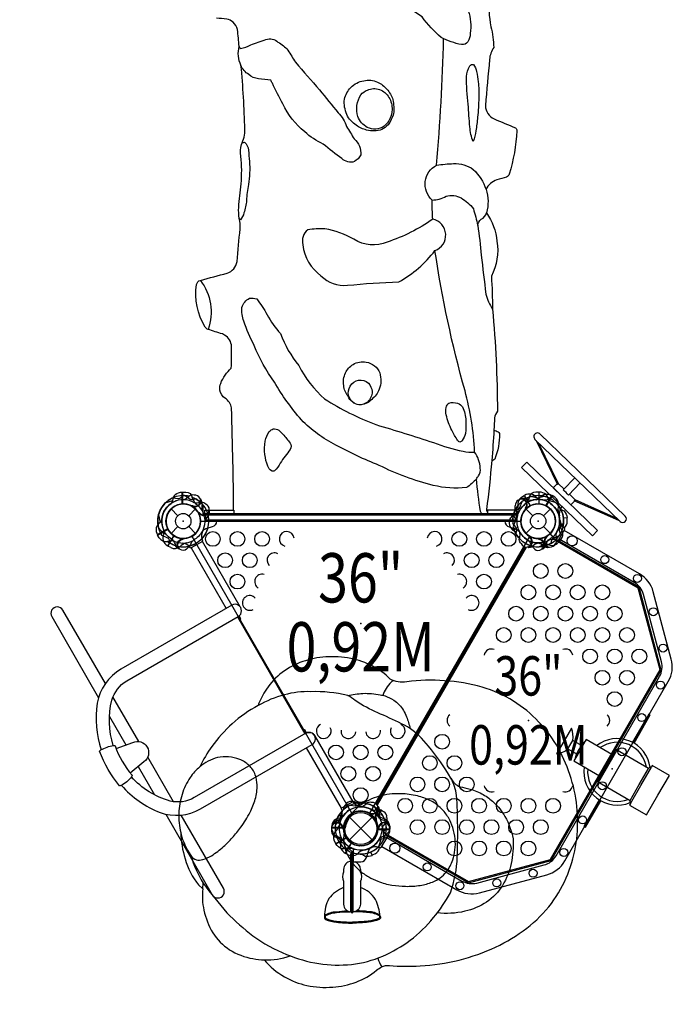
# Model space of a CAD drawing. Extents: x -253 to 243, y -193 to 207.
# Drawn here: x 63 to 129, y -121 to -21 of the extents above; entities that cross this region are included whole.
import ezdxf
from ezdxf.enums import TextEntityAlignment as Align

# ---------------------------------------------------------------- set-up
doc = ezdxf.new("R2010")
doc.units = 0
doc.header["$LTSCALE"] = 10
doc.header["$MEASUREMENT"] = 0
doc.layers.get('Defpoints').update_dxf_attribs({"linetype": 'CONTINUOUS'})
for name, color, linetype in [('L1', 254, 'CONTINUOUS'), ('PW_CHECK', 220, 'CONTINUOUS'), ('PW_DIMS_ASTM', 32, 'CONTINUOUS'), ('PW_STRUCTURE', 121, 'CONTINUOUS')]:
    doc.layers.add(name, color=color, linetype=linetype)
doc.styles.add('PW-DIMS', font='arial.ttf', dxfattribs={"width": 0.8, "height": 8})
doc.styles.get("Standard").update_dxf_attribs({"font": 'tahoma.ttf', "width": 0.9})
doc.dimstyles.new('PW_Imperial', dxfattribs={"dimtxt": 5, "dimasz": 5, "dimexe": 2, "dimexo": 4, "dimgap": 1, "dimtad": 0, "dimtih": 1, "dimtoh": 1, "dimdec": 0, "dimrnd": 1, "dimzin": 0, "dimdsep": 46, "dimlunit": 3, "dimtxsty": 'Standard', "dimcen": 0.09, "dimse1": 1, "dimse2": 1, "dimadec": 0, "dimazin": 0, "dimtfac": 1, "dimtdec": 0, "dimtofl": 0, "dimtmove": 0, "dimatfit": 3, "dimfxl": 1, "dimtolj": 1, "dimtzin": 0, "dimarcsym": 0})

# ---------------------------------------------------------------- blocks, each defined once
blk = doc.blocks.new('*D5')
at = {"layer": 'Defpoints', "color": 0, "transparency": 16777216}
for p in [(87.535, 167.305), (-241.795, -192.695), (75.803, -192.695)]:
    blk.add_point(p, dxfattribs=at)
at = {"layer": 'PW_DIMS_ASTM', "color": 0, "lineweight": -2, "transparency": 16777216}
for p, q in [((-241.795, 162.305), (-241.795, -4.82)), ((-241.795, -187.695), (-241.795, -20.57))]:
    blk.add_line(p, q, dxfattribs=at)
at = {"layer": 'PW_DIMS_ASTM', "color": 0, "transparency": 16777216}
for points in [[(-242.628, 162.305), (-240.962, 162.305), (-241.795, 167.305)], [(-242.628, -187.695), (-240.962, -187.695), (-241.795, -192.695)]]:
    blk.add_solid(points, dxfattribs=at)
at = {"layer": 'PW_DIMS_ASTM', "color": 0, "transparency": 16777216, "char_height": 5, "attachment_point": 5}
for s, insert in [("\\A1;30'", (-241.795, -9.091)), ('\\A1;[9.14M]', (-241.795, -16.966))]:
    blk.add_mtext(s, dxfattribs=dict(at, insert=insert))

msp = doc.modelspace()

# ---------------------------------------------------------------- linework, layer by layer
at = {"layer": 'PW_CHECK'}
for p in [(79.75, -72), (79.75, -72), (79.75, -72, 36), (97.75, -72, 36), (115.75, -72), (115.75, -72), (115.75, -72, 36), (115.75, -72, 36), (97.75, -82.392, 36), (88.75, -87.588, 36), (106.75, -87.588, 36), (114.762, -92.211, 36), (123.254, -97.117, 36), (123.254, -97.117, 36), (97.75, -103.177), (97.75, -103.177, 112), (97.75, -103.177), (97.75, -103.177, 36), (97.75, -103.177, 36), (97.75, -103.177)]:
    msp.add_point(p, dxfattribs=at)
at = {"layer": 'PW_CHECK', "extrusion": (1.22461e-16, -4.44089e-16, -1)}
msp.add_point((79.75, -72, 36), dxfattribs=at)
at = {"layer": 'PW_CHECK', "extrusion": (-1.22461e-16, -4.44089e-16, -1)}
msp.add_point((115.75, -72, 36), dxfattribs=at)
at = {"layer": 'PW_STRUCTURE'}
for p, q in [((115.544, -63.811), (117.701, -68.264)), ((115.741, -64.001), (117.789, -68.171)), ((117.701, -68.264), (117.79, -68.171)), ((114.061, -69.574, 36), (114.34, -69.399, 36)), ((114.34, -69.399, 36), (114.94, -70.437, 36)), ((114.51, -69.715), (114.675, -69.788)), ((117.16, -69.399, 36), (116.56, -70.437, 36)), ((117.439, -69.574, 36), (117.16, -69.399, 36)), ((119.416, -69.92), (119.505, -69.828)), ((123.939, -71.918), (119.416, -69.92)), ((123.742, -71.728), (119.504, -69.826)), ((78.513, -70.763), (79.198, -71.448)), ((80.302, -71.448), (80.987, -70.763)), ((80.744, -70.547, 36), (80.689, -70.476, 36)), ((81.667, -70.244, 36), (81.636, -70.421, 36)), ((114.581, -70.684), (114.499, -70.72)), ((114.513, -70.763), (115.198, -71.448)), ((116.302, -71.448), (116.987, -70.763)), ((81.337, -71.239), (81.325, -71.15)), ((82.289, -71.438), (82.173, -71.576)), ((118.69, -71.663, 36), (118.334, -71.694, 36)), ((118.706, -71.992, 36), (118.69, -71.663, 36)), ((77.149, -73.41), (78.187, -72.81)), ((78.513, -73.237), (79.198, -72.552)), ((80.302, -72.552), (80.987, -73.237)), ((114.513, -73.237), (115.198, -72.552)), ((116.302, -72.552), (116.987, -73.237)), ((77.324, -73.689), (77.149, -73.41)), ((78.202, -74.521, 36), (78.802, -73.483, 36)), ((113.348, -72.996, 36), (113.522, -73.042, 36)), ((114.989, -73.587, 36), (114.9, -73.575, 36)), ((116.511, -73.587, 36), (116.6, -73.575, 36)), ((117.822, -74.112), (116.959, -73.279)), ((118.043, -73.867), (117.822, -74.112)), ((78.494, -74.676, 36), (78.202, -74.521, 36)), ((115.188, -74.539, 36), (115.326, -74.423, 36)), ((116.312, -74.539, 36), (116.174, -74.423, 36)), ((118.772, -95.107, 36), (119.272, -94.241, 36)), ((97.411, -100.599, 36), (97.539, -100.726, 36)), ((98.744, -101.724, 36), (98.689, -101.653, 36)), ((99.506, -101.26), (99.329, -101.291)), ((99.667, -101.421, 36), (99.636, -101.598, 36)), ((95.271, -102.394, 36), (95.44, -102.333, 36)), ((96.601, -102.028), (98.899, -104.326)), ((96.601, -104.326), (98.899, -102.028)), ((99.203, -102.183), (99.274, -102.238)), ((95.995, -103.043, 36), (95.961, -103.125, 36)), ((100.708, -103.257, 36), (99.508, -103.257, 36)), ((100.696, -102.927, 36), (100.708, -103.257, 36)), ((95.074, -104.433), (95.229, -104.725)), ((95.229, -104.725), (96.267, -104.125)), ((96.202, -105.698, 36), (96.802, -104.66, 36)), ((96.494, -105.853, 36), (96.202, -105.698, 36)), ((98.928, -105.891, 36), (98.776, -105.567, 36)), ((99.222, -105.741, 36), (98.928, -105.891, 36)), ((96.02, -107.326, 0), (96.02, -107.594, 0)), ((97.72, -107.321, 0), (97.72, -107.58, 0)), ((96.02, -108.532, 0), (96.02, -109.178, 0)), ((97.721, -108.544, 0), (97.721, -109.176, 0))]:
    msp.add_line(p, q, dxfattribs=at)
at = {"layer": 'PW_STRUCTURE', "linetype": 'Continuous'}
for p, q in [((116.948, -69.691), (117.113, -69.561)), ((117.19, -69.568), (118.13, -70.476)), ((118.14, -70.553), (118.017, -70.724)), ((117.805, -73.941, 36), (118.458, -72.809, 36)), ((118.447, -72.732, 36), (118.281, -72.602, 36)), ((81.64, -73.788), (81.719, -73.983)), ((117.538, -73.89, 36), (117.733, -73.969, 36)), ((80.482, -74.697), (80.352, -74.531)), ((81.691, -74.055), (80.559, -74.708)), ((96.941, -100.469), (95.809, -101.122)), ((97.146, -100.646), (97.018, -100.48)), ((95.781, -101.194), (95.859, -101.39)), ((100.281, -103.781, 36), (100.447, -103.909, 36)), ((100.458, -103.986, 36), (99.805, -105.118, 36)), ((99.733, -105.146, 36), (99.537, -105.068, 36))]:
    msp.add_line(p, q, dxfattribs=at)
at = {"layer": 'PW_STRUCTURE'}
for points, elevation in [([(99.159, -14.438, -0.095799), (102.112, -15.182, -0.046498), (105.149, -16.553, -0.121665), (107.348, -18.047, -0.097007), (108.643, -20.213, -0.1287), (108.851, -22.528, -0.136766), (108.619, -23.375, -0.308851), (107.974, -23.648, -0.068775), (105.922, -22.936, -0.049418), (103.971, -20.845, 0.127973), (99.484, -19.042, -0.12537), (97.122, -17.239, -0.339161), (97.373, -15.299, -0.231955)], 36), ([(108.819, -25.815, -0.308488), (109.177, -25.667, -0.093556), (109.51, -26.394, -0.006865), (109.666, -27.434, -0.040951), (109.727, -29.051, -0.018432), (109.604, -31.017, -0.00852), (109.441, -32.401, -0.073659), (109.156, -33.491, -0.070314), (108.819, -31.997, -0.003115), (108.649, -29.705, -0.034554), (108.49, -26.893, -0.153123)], 36), ([(98.339, -32.317, -0.097752), (97.299, -31.829, -0.135603), (96.34, -30.749, -0.127049), (96.102, -29.186, -0.125912), (96.735, -28.002, -0.155505), (98.053, -27.31, -0.170595), (99.452, -27.465, -0.111851), (100.404, -28.17, -0.09683), (101.013, -29.236, -0.067484), (101.086, -30.667, -0.084061), (100.519, -31.806, -0.072346), (99.9, -32.268, -0.14007)], 36), ([(98.426, -28.258, -0.180654), (99.664, -28.2, -0.16843), (100.617, -29.013, -0.143013), (100.925, -30.25, -0.217331), (100.117, -31.934, -0.271205), (98.42, -32.05, -0.166807), (97.45, -30.958, -0.212843), (97.764, -28.74, -0.102702)], 36), ([(96.471, -59.332, -0.134777), (96.023, -58.227, -0.149857), (96.208, -56.955, -0.15421), (96.973, -56.095, -0.178869), (98.313, -55.853, -0.25564), (99.676, -56.961, -0.168054), (99.634, -58.618, -0.114178), (98.875, -59.644, -0.201244), (97.563, -60.207, -0.253891)], 36), ([(97.535, -57.684, -0.202554), (98.529, -57.994, -0.161531), (98.914, -58.851, -0.192833), (98.442, -59.909, -0.160592), (97.562, -60.207, -0.27337), (96.542, -59.323, -0.439258)], 36), ([(106.7, -60.016, -0.157059), (107.583, -60.037, -0.162252), (108.074, -60.415, -0.105785), (108.411, -61.795, -0.052488), (108.37, -63.103, -0.136295), (108.034, -63.815, -0.162765), (107.813, -63.99, -0.200533), (107.58, -63.796, -0.036227), (106.992, -62.766, -0.062132), (106.425, -61.217, -0.108706), (106.416, -60.475, -0.192433)], 36), ([(89.449, -62.762, -0.037887), (89.862, -63.169, -0.005957), (90.595, -64.078, -0.269128), (90.609, -64.713, 0.01664), (89.586, -66.108, -0.074696), (89.017, -66.902, -0.213989), (88.689, -66.89, -0.136534), (88.326, -66.42, -0.054658), (88.026, -65.229, -0.065953), (88.056, -63.872, -0.100263), (88.482, -62.901, -0.136885), (88.87, -62.643, -0.182597)], 36), ([(114.859, -73.543), (98.641, -101.634, 0.267949), (96.859, -101.634), (80.641, -73.543, 0.267949), (81.531, -72), (113.969, -72, 0.267949)], 36), ([(87.355, -90.689, 0.061762), (84.723, -92.547, 0.053488), (82.661, -94.853, 0.055625), (81.441, -96.931, 0.081693), (80.459, -98.007, 0.076217), (79.63, -99.713, 0.067102), (79.302, -101.635, 0.066423), (79.49, -103.584, 0.064641), (79.936, -106.256, 0.097613), (81.306, -108.904), (81.724, -109.306, 0.08003), (81.843, -111.465, 0.079896), (82.751, -113.751, 0.109953), (84.439, -115.47, 0.098435), (86.811, -116.378, 0.024287), (87.964, -116.505, 0.088027), (90.023, -118.231, 0.076157), (92.285, -119.095, 0.071397), (94.908, -119.269, 0.072978), (97.28, -118.753, 0.083941), (99.358, -117.556, -0.035198), (99.893, -117.203, -0.143536), (100.661, -117.074, 0.035455), (103.772, -117.118, 0.051438), (107.734, -116.522, 0.046423), (111.433, -115.202, 0.054625), (114.584, -113.287, 0.068842), (117.097, -110.775, 0.06408), (118.762, -107.795, 0.059454), (119.602, -104.64, 0.055094), (119.708, -101.347, 0.054275), (119.098, -98.096, 0.055094), (117.806, -95.065, 0.065637), (115.787, -92.35, 0.065929), (113.249, -90.255, 0.068562), (110.07, -88.847, 0.055193), (106.251, -88.183, 0.049029), (102.417, -88.295, -0.185), (100.735, -88.01, 0.076193), (98.966, -86.712, 0.071434), (96.736, -85.931, 0.065702), (94.204, -85.776, 0.067654), (91.868, -86.247, 0.076955), (89.797, -87.342, 0.092213), (88.193, -89.051, 0.072463)], 112), ([(127.899, -99.799), (129.055, -97.796), (127.323, -96.796), (127.229, -96.958, 0.208288), (126.942, -97.081), (123.64, -95.175), (123.546, -95.337, 0.124872), (123.219, -95.654), (120.621, -94.154), (120.528, -94.316, 0.090846), (120.138, -94.741), (119.272, -94.241, 0.127063), (119.122, -93), (118.372, -94.299), (117.623, -95.598, 0.127063), (118.772, -95.107), (119.638, -95.607, 0.090846), (119.465, -96.156), (119.371, -96.319), (121.969, -97.819, 0.124872), (121.859, -98.26), (121.765, -98.422), (125.067, -100.329, 0.208288), (125.104, -100.639), (125.01, -100.801), (126.742, -101.801)], 36), ([(97.277, -101.179, 0.057838), (96.576, -102.067, 0.073513), (96.119, -103.254, 0.079266), (96.034, -104.525, 0.073364), (96.319, -105.63, 0.050588), (96.766, -106.461, 0.067202), (97.659, -107.455, 0.047354), (98.559, -108.085, 0.039057), (99.498, -108.531, 0.052001), (100.923, -108.918, 0.036658), (102.298, -109.043, 0.043638), (103.787, -108.944, 0.056447), (105.029, -108.608, 0.131282), (106.441, -107.566, 0.084129), (107.085, -106.36, 0.052299), (107.313, -105.351, 0.052785), (107.327, -104.23, 0.05444), (107.094, -103.086, 0.054954), (106.642, -102.071, 0.065743), (105.916, -101.136, 0.071364), (104.925, -100.411, 0.055838), (103.695, -99.921, 0.054385), (102.054, -99.657, 0.034434), (100.946, -99.673, 0.037819), (99.878, -99.844, 0.040369), (98.852, -100.179, 0.048446), (97.891, -100.692, 0.042716), (97.277, -101.179, -3.687184)], 112)]:
    msp.add_lwpolyline(points, format="xyb", close=True, dxfattribs=dict(at, elevation=elevation))
for points, elevation in [([(110.81, -18.747, 0.072847), (110.956, -21.837, -0.050604), (111.244, -23.949, 0.142884), (110.824, -25.154, 0.001057), (110.391, -29.833, 0.275264), (111.286, -31.196, -0.004722), (113.448, -32.102, -0.248501), (113.59, -32.395, -0.062004), (112.808, -36.786, -0.247644), (112.545, -37.1, -0.021329), (111.557, -37.364, 0.195478), (110.459, -38.338, -0.156761), (110.501, -40.71, -0.124275), (111.571, -43.604, -0.159731), (111.005, -47.149, -0.015707), (111.116, -50.498, -0.023581), (111.611, -60.838, 0.083574), (111.318, -61.52, -0.001976), (111.263, -62.745, -0.001939), (111.69, -62.942, -0.196275), (111.823, -63.111, -0.09861), (111.356, -65.697, -0.212532), (111.148, -65.843, -0.025116), (111.053, -65.847, -0.004969), (110.521, -70.822, 0.221658), (110.626, -71.135, -26.189587)], 36), ([(84.836, -70.875, 0.003498), (84.838, -69.013, 0.005703), (84.794, -66.057, -0.001686), (84.646, -60.509, 0.207901), (84.021, -59.542, -0.211025), (83.461, -58.695, -0.126892), (83.549, -58.016, -0.107391), (84.623, -56.47, 0.002464), (84.661, -54.288, 0.242137), (83.947, -53.12, -0.003773), (83.715, -53.004, 0.000362), (82.268, -52.547, -0.123997), (81.972, -52.316, -0.173574), (81.098, -47.992, -0.278781), (81.487, -47.568, -0.000037), (84.195, -46.839, 0.281927), (85.215, -45.659, 0.000207), (85.511, -42.352, 0.070903), (85.439, -41.281, -0.061326), (85.376, -40.166, -0.008733), (85.615, -37.79, 0.050796), (85.598, -34.975, -0.098444), (85.647, -33.783, 0.130442), (85.999, -32.255, 0.018193), (85.604, -25.746, -0.17324), (85.423, -23.837, 0.001111), (85.26, -22.129, 0.162567), (84.806, -21.383, 0.12012), (84.161, -21.069, 0.000436), (83.132, -20.963, -0.20741)], 36), ([(85.423, -23.837, 0.236365), (85.563, -24.051, 0.062382), (86.6, -23.685, -0.006816), (88.136, -23.125, -0.269812), (89.361, -23.403, -0.093979), (90.374, -24.219, 0.006874), (91.134, -25.449, 0.003566), (93.583, -28.239, 0.008963), (95.476, -30.562, -0.097578), (96.319, -31.953, 0.00628), (97.098, -33.221, -0.244037), (97.752, -34.849, -0.14479), (97.108, -35.523, -0.266985), (95.84, -35.221, -0.023399), (93.958, -33.742, -0.073323), (92.067, -32.496, -0.116506), (89.863, -29.669, -0.029692), (88.797, -27.568, -0.059585), (88.635, -27.258, -0.008323), (87.386, -27.124, -0.149666), (86.39, -26.678, -0.173979), (85.604, -25.746, 2.93976)], 36), ([(110.09, -71.255, -0.183484), (109.902, -71.004, -0.014622), (109.492, -67.695, -0.055756), (109.713, -67.412, 0.19352), (109.875, -66.624, 0.149893), (109.307, -64.981, 0.05286), (108.329, -58.77, -0.031989), (105.284, -44.552, 0.751334), (105.053, -41.358, -0.012001), (104.991, -39.423, -0.517683), (105.445, -35.873, 0.015633), (106.157, -23.091, 0.000155), (106.16, -23.052, 0.000155)], 36), ([(85.647, -33.783, -0.273253), (85.958, -33.54, -0.197193), (86.355, -34.367, -0.010139), (86.467, -35.497, -0.062457), (86.358, -37.843, 0.026287), (86.164, -39.463, -0.067356), (85.909, -40.719, -0.099037), (85.553, -41.439, -0.218026), (85.439, -41.281, -37.070589)], 36), ([(105.445, -35.873, -0.019889), (107.17, -35.721, -0.167452), (109.166, -36.31, -0.117267), (110.459, -38.338, 0.815295)], 36), ([(104.991, -39.423, 0.116208), (106.411, -39.042, -0.217758), (107.932, -39.21, -0.092856), (109.175, -40.306, -0.020496), (109.62, -41.992, -0.169518), (109.967, -41.366, 0.231063), (110.501, -40.71, -138.38355)], 36), ([(105.053, -41.358, -0.075593), (100.443, -43.68, -0.249928), (97.067, -43.406, 0.084492), (94.119, -42.333, 0.042961), (92.382, -42.43, 0.295525), (91.881, -43.953, 0.208748), (93.72, -47.116, 0.22032), (96.398, -48.072, -0.020221), (101.611, -47.73, 0.10159), (105.284, -44.552, 12.449746)], 36), ([(109.62, -41.992, -0.013456), (109.971, -45.023, -0.001021), (110.449, -48.97, 0.082093), (111.116, -50.486, 2.963265)], 36), ([(81.487, -47.568, -0.256724), (82.268, -52.547, 0.469547)], 36), ([(109.492, -67.695, -0.069212), (108.471, -68.596, -0.084823), (105.111, -68.372, -0.052901), (99.625, -66.338, -0.030306), (95.218, -64.277, -0.082272), (91.739, -61.717, -0.050505), (88.999, -57.889, -0.056357), (86.948, -54.184, -0.02925), (85.88, -51.705, -0.098925), (85.704, -50.313, -0.203538), (86.478, -49.386, -0.127769), (87.206, -49.444, -0.038072), (88.25, -51.054, 0.045217), (89.604, -52.976, 0.081711), (91.473, -56.212, 0.095417), (94.091, -59.604, 0.048553), (99.292, -62.202, -0.008281), (105.13, -64.033, 0.037195), (108.13, -64.904, 0.11094), (109.307, -64.981, -2.002149)], 36), ([(111.263, -62.745, -0.004676), (111.053, -65.847, -0.713793)], 36), ([(79.717, -69.408), (79.514, -69.627, -0.210452), (79.263, -69.736), (78.622, -69.666)], 36), ([(80.859, -69.366), (80.735, -69.343, 0.190943), (80.316, -69.473, -0.090979), (79.975, -69.754, -0.042578), (79.785, -69.822)], 36), ([(81.554, -69.818, 0.052923), (81.476, -69.721, 0.052923)], 36), ([(115.924, -69.828, -0.097152), (115.61, -69.643, 0.135539), (115.095, -69.255, 0.166891), (114.358, -69.388)], 36), ([(115.576, -69.828, 0.097152), (115.89, -69.643, -0.135539), (116.405, -69.255, -0.166891), (117.142, -69.388)], 36), ([(80.74, -70.443, -0.012085), (80.481, -70.41)], 36), ([(113.415, -70.875), (113.699, -70.784, 0.210452), (113.904, -70.602), (114.112, -69.991)], 36), ([(118.067, -70.816, -0.070629), (118.374, -70.962, -0.166891), (118.688, -71.642)], 36), ([(112.894, -71.892), (112.926, -71.77, -0.189728), (113.218, -71.446, -0.189728)], 36), ([(113.01, -72.713, -0.052923), (112.955, -72.601, -0.052923)], 36), ([(113.489, -73.268), (113.577, -72.982, 0.210452), (113.546, -72.711), (113.165, -72.19)], 36), ([(118.011, -73.268), (117.923, -72.982, -0.210452), (117.954, -72.711), (118.335, -72.19)], 36), ([(77.782, -72.935, -0.097152), (77.779, -73.3, 0.135539), (77.7, -73.94, 0.166891), (78.184, -74.512)], 36), ([(99.876, -104.995), (107.503, -109.398, 0.198912), (109.791, -109.7), (116.62, -107.87, 0.198912), (118.45, -106.465), (128.95, -88.279, 0.198912), (129.252, -85.991), (127.422, -79.162, 0.198912), (126.017, -77.332), (118.39, -72.928)], 36), ([(100.39, -104.104), (108.018, -108.507, 0.198912), (109.525, -108.706), (116.354, -106.876, 0.198912), (117.559, -105.951), (128.059, -87.764, 0.198912), (128.258, -86.257), (126.428, -79.428, 0.198912), (125.503, -78.223), (117.875, -73.819)], 36), ([(114.024, -74.278), (113.942, -74.181, -0.190943), (113.845, -73.754, 0.090979), (113.918, -73.318, 0.042578), (113.881, -73.12)], 36), ([(114.897, -73.635, 0.012085), (114.738, -73.428)], 36), ([(116.603, -73.635, -0.012085), (116.762, -73.428)], 36), ([(117.476, -74.278), (117.558, -74.181, 0.190943), (117.655, -73.754, -0.090979), (117.582, -73.318, -0.042578), (117.619, -73.12)], 36), ([(114.763, -74.653, -0.052923), (114.639, -74.634, -0.052923)], 36), ([(116.737, -74.653, 0.052923), (116.861, -74.634, 0.052923)], 36), ([(101.143, -88.202, 0.163361), (100.846, -88.317, 0.060549), (100.326, -88.981, 0.044442), (99.99, -89.668, 1.037711)], 112), ([(80.526, -105.92, 0.063175), (81.769, -108.733, 0.008675), (84.181, -111.727, 0.039785), (86.814, -114.054, 0.061339), (90.223, -115.949, 0.062099), (93.515, -116.878, 0.066101), (96.808, -116.962, 0.070949), (99.989, -116.124, 0.057949), (102.778, -114.514, 0.057848), (105.133, -112.22, 0.043594), (106.858, -109.712, 0.075071), (107.545, -106.054, 0.023698), (107.479, -99.813, 0.091804), (106.905, -98.081, 0.0396), (104.632, -94.823, 0.076493), (102.491, -92.854, 0.012631), (100.064, -91.69, -0.032406), (97.764, -90.566), (97.201, -90.193, 0.051072), (96.428, -89.684, 0.069096), (92.682, -89.3, 0.08058), (90.008, -89.621, 0.062777), (87.355, -90.689, -2.875663)], 112), ([(96.428, -89.684, -0.031347), (97.965, -89.47, -0.064409), (99.74, -89.619, -0.029405), (100.214, -89.725, -0.074762), (101.098, -90.151, -0.056149), (101.652, -90.627, -0.097176), (102.394, -91.84, -0.033504), (102.766, -93.046, -2.332459)], 112), ([(79.49, -103.584, 0.072679), (80.183, -105.368), (80.526, -105.92, 0.179565), (81.078, -106.35, 0.129293), (81.743, -106.325, 0.065051), (82.607, -105.934, 0.049386), (83.835, -105.006, 0.027954), (84.726, -104.112, 0.023062), (85.588, -103.047, 0.042151), (86.527, -101.533, 0.049681), (87.05, -100.191, 0.071928), (87.243, -98.752, 0.083008), (87.062, -97.737, 0.11775), (86.418, -96.768, 0.093807), (85.475, -96.17, 0.078118), (84.342, -95.914, 0.070875), (83.232, -95.989, 0.130782), (81.441, -96.931, 12.624147)], 112), ([(106.905, -98.081, 0.179364), (107.809, -98.943, -0.015547), (108.843, -99.179, -0.056987), (110.179, -99.737, -0.059177), (111.234, -100.508, -0.075417), (112.379, -101.967, -0.083668), (113.205, -104.231, -0.067745), (113.01, -106.726, -0.083838), (112.13, -108.96, -0.109427), (110.52, -110.633, -0.08826), (108.309, -111.576, -0.085921), (105.491, -111.743, 7.999032)], 112), ([(96.229, -100.758), (96.139, -100.846, 0.189728), (96.004, -101.261, 0.189728)], 36), ([(97.717, -100.585), (97.514, -100.804, -0.210452), (97.263, -100.913), (96.622, -100.843)], 36), ([(96.998, -100.447, 0.052923), (96.873, -100.456, 0.052923)], 36), ([(98.859, -100.543), (98.735, -100.52, 0.190943), (98.316, -100.65, -0.090979), (97.975, -100.931, -0.042578), (97.785, -100.999)], 36), ([(95.608, -101.717), (95.671, -102.009, -0.210452), (95.617, -102.277), (95.191, -102.763)], 36), ([(98.74, -101.62, -0.012085), (98.481, -101.587)], 36), ([(99.554, -100.995, 0.052923), (99.476, -100.898, 0.052923)], 36), ([(94.958, -102.705, 0.052923), (94.914, -102.822, 0.052923)], 36), ([(94.915, -103.533), (94.957, -103.652, 0.190943), (95.278, -103.95, -0.090979), (95.693, -104.105, -0.042578), (95.846, -104.235)], 36), ([(95.907, -103.098, -0.012085), (96.008, -103.339)], 36), ([(99.544, -104.413, -0.097152), (99.861, -104.234, 0.135539), (100.455, -103.982, 0.166891), (100.708, -103.277)], 36), ([(95.522, -104.501), (95.813, -104.567, -0.210452), (96.033, -104.73), (96.293, -105.321)], 36), ([(95.782, -104.112, -0.097152), (95.779, -104.477, 0.135539), (95.7, -105.117, 0.166891), (96.184, -105.688)], 36), ([(96.748, -111.623, 0.865232), (96.996, -111.63), (96.996, -105.749)], 0), ([(96.823, -111.617, 0.798301), (96.921, -111.622), (96.921, -105.741)], 0), ([(97.883, -105.775, 0.070629), (98.163, -105.969, 0.166891), (98.909, -105.9)], 36), ([(97.721, -108.544, 0.263437), (97.721, -107.581, -0.812654)], 0), ([(96.02, -109.179), (96.02, -110.857, 0.39278), (96.751, -111.636, 0.39278)], 0), ([(97.721, -109.178), (97.721, -110.841, -0.386827), (96.995, -111.634, -0.386827)], 0), ([(94.086, -111.97, -0.124463), (95.288, -111.615, -0.029946), (96.401, -111.526, -0.029946)], 0), ([(94.088, -112.085, -0.130839), (95.297, -111.715, -0.037075), (96.661, -111.625, -0.037075)], 0), ([(99.731, -112.085, 0.130839), (98.522, -111.715, 0.039818), (97.057, -111.626, 0.039818)], 0), ([(99.716, -111.96, 0.122464), (98.531, -111.615, 0.032358), (97.328, -111.525, 0.032358)], 0), ([(94.088, -112.084, 0.388858), (94.194, -112.411, 0.060931), (95.29, -112.678, 0.034525), (96.91, -112.768, -0.171067)], 0), ([(94.179, -112.035, 0.358148), (94.237, -112.32, 0.060466), (95.302, -112.579, 0.034561), (96.91, -112.667, 0.034215)], 0), ([(99.64, -112.035, -0.358154), (99.582, -112.32, -0.060466), (98.517, -112.579, -0.034561), (96.91, -112.667, -0.034215)], 0), ([(99.731, -112.084, -0.388858), (99.625, -112.411, -0.060931), (98.529, -112.678, -0.034525), (96.91, -112.768, 0.171067)], 0), ([(87.964, -116.505, 0.095608), (90.593, -116.099, 0.9183)], 112), ([(99.485, -116.323, 0.070306), (99.893, -117.203)], 112)]:
    msp.add_lwpolyline(points, format="xyb", dxfattribs=dict(at, elevation=elevation))
for points in [[(124.581, -71.495), (115.948, -63.158, 1), (115.427, -63.698), (124.059, -72.034, 0.99853)], [(72.838, -94.795, 0.092341), (74.555, -97.77, -0.266669), (74.505, -97.925, -0.102641), (73.437, -98.823, -0.196318), (73.296, -98.847, -0.090238), (71.273, -95.342, -0.212501), (71.401, -95.206, -0.095521), (72.683, -94.754, -0.225627)]]:
    msp.add_lwpolyline(points, format="xyb", close=True, dxfattribs=at)
msp.add_lwpolyline([(121.257, -73.494), (121.778, -72.954), (114.584, -66.007), (114.063, -66.547)], close=True, dxfattribs=at)
for points in [[(120.01, -68.124), (118.826, -69.35, 0.059528), (118.29, -68.833), (119.474, -67.606)], [(81.018, -69.739), (80.732, -69.827, -0.210452), (80.461, -69.796), (79.94, -69.415)], [(114.069, -69.721, 0.052923), (113.956, -69.774, 0.052923)], [(82.028, -70.274), (81.931, -70.192, 0.190943), (81.504, -70.095, -0.090979), (81.068, -70.168, -0.042578), (80.87, -70.131)], [(82.403, -71.013, 0.052923), (82.384, -70.889, 0.052923)], [(113.463, -70.286), (113.41, -70.402, 0.190943), (113.435, -70.839, -0.090979), (113.625, -71.238, -0.042578), (113.645, -71.439)], [(114.479, -70.663, -0.012085), (114.384, -70.906)], [(77.578, -71.826, -0.097152), (77.393, -72.14, 0.135539), (77.005, -72.655, 0.166891), (77.138, -73.392)], [(81.385, -71.147, -0.012085), (81.178, -70.988)], [(113.227, -71.405), (113.391, -71.655, -0.210452), (113.436, -71.924), (113.213, -72.53)], [(116.181, -74.135, -0.097152), (116.534, -74.227, 0.135539), (117.136, -74.458, 0.166891), (117.808, -74.127)], [(71.848, -88.48), (67.542, -81.022, 1.000632), (66.405, -81.679), (71.155, -89.905)], [(72.655, -94.758, -0.137015), (72.503, -90.156, -0.184437), (74.012, -88.203), (85.334, -81.666, 1.000252), (84.673, -80.523), (73.434, -87.012, 0.21734), (71.02, -90.459, 0.116875), (71.419, -95.196, 0.116875)], [(73.48, -98.8, 0.118043), (77.405, -101.562, 0.213712), (81.498, -101.196), (92.83, -94.653, 1), (92.171, -93.513), (80.866, -100.04, -0.190803), (78.418, -100.402, -0.137921), (74.488, -97.946)], [(92.145, -93.528, -0.429735), (93.071, -93.755), (96.945, -100.465), (95.808, -101.122), (92.263, -94.981)], [(72.932, -95.05), (74.625, -94.439, -0.906881), (75.765, -96.413), (74.379, -97.557)], [(77.978, -101.723), (82.693, -109.889, 1), (83.83, -109.233), (79.545, -101.811)], [(99.978, -101.853), (99.687, -101.787, -0.210452), (99.467, -101.624), (99.207, -101.033)], [(99.932, -101.373, -0.052923), (100.029, -101.451, -0.052923)], [(95.956, -101.94, -0.097152), (95.639, -102.119, 0.135539), (95.045, -102.371, 0.166891), (94.792, -103.077)], [(99.307, -102.187, 0.012085), (99.34, -102.446)], [(99.666, -104.214, -0.039335), (99.959, -103.978, 0.10633), (100.468, -103.646, 0.722992), (100.16, -102.616, 0.35423), (99.594, -103.075, 0.049967), (99.495, -103.313, 0.049967)], [(100.59, -102.833), (100.543, -102.701, 0.190943), (100.222, -102.404, -0.090979), (99.807, -102.249, -0.042578), (99.654, -102.118, -0.042578)], [(100.384, -102.068), (100.407, -102.192, -0.190943), (100.277, -102.611, 0.090979), (99.996, -102.952, 0.042578), (99.928, -103.142)], [(94.792, -103.097), (94.792, -103.427, 0.369477), (95.365, -104.097)], [(99.552, -103.161, -0.008694), (99.492, -103.015)], [(100.342, -103.21), (100.123, -103.412, 0.210452), (100.014, -103.663), (100.084, -104.305)], [(96.815, -105.145, 0.097152), (96.45, -105.148, -0.135539), (95.81, -105.227, -0.166891), (95.238, -104.743)], [(95.365, -104.097, -0.130272), (95.986, -104.455, -0.130272)], [(97, -105.214), (97, -106.551), (97.758, -106.551, 0.342667), (98.331, -106.106), (98.533, -105.477, -0.14748), (98.804, -105.084)]]:
    msp.add_lwpolyline(points, format="xyb", dxfattribs=at)
for points in [[(119.47, -69.944), (119.079, -70.348), (117.282, -68.613), (117.674, -68.208)], [(117.789, -68.171), (118.379, -68.74)], [(118.098, -70.443), (117.222, -69.597)], [(118.915, -69.258), (119.505, -69.828)], [(114.499, -70.72), (114.45, -70.742)], [(77.242, -71.347), (77.41, -72.12)], [(81.325, -71.15), (81.318, -71.097)], [(78.187, -72.787), (77.138, -73.392)], [(77.148, -73.41), (78.196, -72.805)], [(116.937, -73.286), (117.808, -74.127)], [(117.822, -74.112), (116.952, -73.272)], [(85.536, -80.705), (81.696, -74.053), (80.559, -74.71), (84.105, -80.851)], [(115.813, -74.591), (116.511, -74.216)], [(85.251, -81.714), (92.09, -93.56)], [(92.168, -93.515), (85.329, -81.669)], [(85.497, -81.96), (85.582, -81.91), (85.411, -81.614)], [(75.234, -94.345), (72.623, -89.822)], [(72.266, -91.83), (73.92, -94.694)], [(92.255, -93.472), (92.082, -93.171), (91.997, -93.22)], [(75.188, -96.89), (76.85, -99.77)], [(78.767, -100.464), (76.151, -95.933)], [(95.904, -101.357), (95.663, -102.111)], [(99.274, -102.238), (99.316, -102.27)], [(96.003, -103.077), (94.792, -103.077)], [(94.792, -103.097), (96.002, -103.097)], [(95.228, -104.725), (96.276, -104.12)], [(96.287, -104.137), (95.238, -104.743)], [(97, -105.214), (96.147, -105.214)], [(97.062, -105.676), (96.476, -105.143)]]:
    msp.add_lwpolyline(points, dxfattribs=at)
at = {"layer": 'PW_STRUCTURE', "extrusion": (1.22461e-16, 4.44089e-16, -1), "elevation": -36}
for points in [[(-77.93, -70.154), (-78.684, -69.913)], [(-79.65, -70.253), (-79.65, -69.042)], [(-79.67, -69.042), (-79.67, -70.252)], [(-81.787, -71.25), (-81.787, -70.397)]]:
    msp.add_lwpolyline(points, dxfattribs=at)
for points in [[(-78.513, -70.206, -0.097152), (-78.693, -69.889, 0.135539), (-78.945, -69.295, 0.166891), (-79.65, -69.042)], [(-79.67, -69.042), (-80, -69.042, 0.369477), (-80.67, -69.615)], [(-80.67, -69.615, -0.130272), (-81.028, -70.236, -0.130272)], [(-83.124, -72), (-83.124, -72.008, 0.342667), (-82.679, -72.581), (-82.05, -72.783, -0.14748), (-81.657, -73.054)], [(-78.426, -74.228), (-78.36, -73.937, -0.210452), (-78.197, -73.717), (-77.606, -73.457)], [(-79.406, -74.84), (-79.274, -74.793, 0.190943), (-78.977, -74.472, -0.090979), (-78.822, -74.057, -0.042578), (-78.691, -73.904, -0.042578)], [(-80.787, -73.916, -0.039335), (-80.551, -74.209, 0.10633), (-80.219, -74.718, 0.722992), (-79.189, -74.41, 0.35423), (-79.648, -73.844, 0.049967), (-79.886, -73.745, 0.049967)], [(-79.734, -73.802, -0.008694), (-79.588, -73.742)]]:
    msp.add_lwpolyline(points, format="xyb", dxfattribs=at)
at = {"layer": 'PW_STRUCTURE'}
for points, elevation in [([(114.34, -69.398), (114.945, -70.446)], 36), ([(114.963, -70.437), (114.358, -69.388)], 36), ([(115.097, -69.492), (115.87, -69.66)], 36), ([(116.403, -69.492), (115.63, -69.66)], 36), ([(116.537, -70.437), (117.142, -69.388)], 36), ([(117.16, -69.398), (116.555, -70.446)], 36), ([(80.689, -70.476), (80.656, -70.434)], 36), ([(81.787, -71.25), (81.955, -71.25)], 36), ([(113.505, -71.255), (82.006, -71.255)], 36), ([(82.006, -71.255), (82.006, -72)], 36), ([(113.505, -71.374), (82.006, -71.374)], 36), ([(82.006, -71.876), (113.505, -71.876)], 36), ([(113.505, -71.255), (113.505, -72)], 36), ([(113.542, -71.25), (113.713, -71.25)], 36), ([(118.331, -71.673), (118.688, -71.642)], 36), ([(118.69, -71.663), (118.334, -71.694)], 36), ([(77.251, -72.688), (77.783, -73.274)], 36), ([(113.505, -72), (82.006, -72)], 36), ([(78.789, -73.463), (78.184, -74.512)], 36), ([(78.202, -74.522), (78.807, -73.474)], 36), ([(114.9, -73.575), (114.847, -73.568)], 36), ([(116.6, -73.575), (116.653, -73.568)], 36), ([(114.389, -74.617), (99.336, -100.69)], 36), ([(114.52, -74.64), (99.422, -100.792)], 36), ([(100.297, -103.706), (108.695, -108.555), (116.997, -106.331), (128.107, -87.087), (125.883, -78.786), (117.486, -73.938)], 36), ([(100.466, -103.948), (108.678, -108.689), (117.079, -106.438), (128.241, -87.104), (125.99, -78.703), (117.782, -73.964)], 36), ([(125.472, -94.52), (127.123, -91.661), (126.96, -91.567), (125.308, -94.43)], 36), ([(120.527, -94.316), (119.996, -95.236), (119.465, -96.156)], 36), ([(120.138, -94.741), (119.888, -95.174), (119.638, -95.607)], 36), ([(121.859, -98.26), (122.703, -96.799), (123.546, -95.337)], 36), ([(121.969, -97.819), (122.594, -96.736), (123.219, -95.654)], 36), ([(125.067, -100.329), (126.004, -98.705), (126.942, -97.081)], 36), ([(125.104, -100.639), (126.167, -98.799), (127.229, -96.958)], 36), ([(121.937, -100.268), (120.38, -102.964), (120.543, -103.058), (122.097, -100.365)], 36), ([(98.689, -101.653), (98.656, -101.611)], 36), ([(95.251, -103.865), (95.783, -104.451)], 36), ([(95.961, -103.125), (95.94, -103.175)], 36), ([(99.497, -103.277), (100.708, -103.277)], 36), ([(100.708, -103.257), (99.498, -103.257)], 36), ([(96.789, -104.64), (96.184, -105.688)], 36), ([(96.202, -105.699), (96.807, -104.651)], 36), ([(99.596, -104.997), (99.837, -104.243)], 36), ([(96.748, -111.623), (96.749, -105.75)], 0), ([(96.823, -111.617), (96.823, -105.745)], 0), ([(98.758, -105.575), (98.909, -105.9)], 36), ([(98.928, -105.891), (98.777, -105.567)], 36), ([(81.724, -109.306), (81.769, -108.733)], 112)]:
    msp.add_lwpolyline(points, dxfattribs=dict(at, elevation=elevation))
at = {"layer": 'PW_STRUCTURE', "extrusion": (-1.22461e-16, 4.44089e-16, -1), "elevation": -36}
for points in [[(-114.83, -69.615, 0.130272), (-114.472, -70.236, 0.130272)], [(-115.83, -69.042), (-115.5, -69.042, -0.369477), (-114.83, -69.615)], [(-116.987, -70.206, 0.097152), (-116.807, -69.889, -0.135539), (-116.555, -69.295, -0.166891), (-115.85, -69.042)], [(-112.376, -72), (-112.376, -72.008, -0.342667), (-112.821, -72.581), (-113.45, -72.783, 0.14748), (-113.843, -73.054)], [(-114.713, -73.916, 0.039335), (-114.949, -74.209, -0.10633), (-115.281, -74.718, -0.722992), (-116.311, -74.41, -0.35423), (-115.852, -73.844, -0.049967), (-115.614, -73.745, -0.049967)], [(-115.766, -73.802, 0.008694), (-115.912, -73.742)], [(-116.094, -74.84), (-116.226, -74.793, -0.190943), (-116.523, -74.472, 0.090979), (-116.678, -74.057, 0.042578), (-116.809, -73.904, 0.042578)], [(-117.074, -74.228), (-117.14, -73.937, 0.210452), (-117.303, -73.717), (-117.894, -73.457)]]:
    msp.add_lwpolyline(points, format="xyb", dxfattribs=at)
for points in [[(-115.83, -69.042), (-115.83, -70.252)], [(-115.85, -70.253), (-115.85, -69.042)], [(-117.57, -70.154), (-116.816, -69.913)], [(-113.713, -71.25), (-113.713, -70.397)]]:
    msp.add_lwpolyline(points, dxfattribs=at)
at = {"layer": 'PW_STRUCTURE', "extrusion": (1.22461e-16, 4.44089e-16, -1), "elevation": -36}
msp.add_lwpolyline([(-81.955, -70.875), (-84.871, -70.875), (-84.871, -71.25), (-81.955, -71.25)], close=True, dxfattribs=at)
at = {"layer": 'PW_STRUCTURE', "extrusion": (-1.22461e-16, 4.44089e-16, -1), "elevation": -36}
msp.add_lwpolyline([(-113.542, -70.875), (-110.626, -70.875), (-110.626, -71.25), (-113.542, -71.25)], close=True, dxfattribs=at)
at = {"layer": 'PW_STRUCTURE'}
for centre, radius in [((79.75, -72), 1.75), ((115.75, -72), 1.75), ((79.75, -72), 0.781), ((115.75, -72), 0.781), ((82.75, -73.797, 36), 0.75), ((85.25, -73.797, 36), 0.75), ((87.75, -73.797, 36), 0.75), ((107.75, -73.797, 36), 0.75), ((110.25, -73.797, 36), 0.75), ((112.75, -73.797, 36), 0.75), ((119.202, -73.997, 36), 0.515), ((84, -75.963, 36), 0.75), ((86.5, -75.963, 36), 0.75), ((109, -75.963, 36), 0.75), ((111.5, -75.963, 36), 0.75), ((122.501, -75.902, 36), 0.407), ((116.01, -77.054, 36), 0.75), ((118.51, -77.055, 36), 0.75), ((85.25, -78.129, 36), 0.75), ((110.25, -78.129, 36), 0.75), ((125.812, -77.813, 36), 0.408), ((114.76, -79.22, 36), 0.75), ((117.26, -79.22, 36), 0.75), ((119.761, -79.22, 36), 0.75), ((122.262, -79.221, 36), 0.75), ((113.51, -81.385, 36), 0.75), ((116.01, -81.385, 36), 0.75), ((118.511, -81.386, 36), 0.75), ((121.012, -81.386, 36), 0.75), ((123.513, -81.386, 36), 0.75), ((127.43, -81.195, 36), 0.407), ((112.26, -83.55, 36), 0.75), ((114.76, -83.55, 36), 0.75), ((117.261, -83.551, 36), 0.75), ((119.762, -83.551, 36), 0.75), ((122.263, -83.552, 36), 0.75), ((124.764, -83.552, 36), 0.75), ((128.416, -84.875, 36), 0.408), ((121.013, -85.717, 36), 0.75), ((123.514, -85.717, 36), 0.75), ((126.014, -85.718, 36), 0.75), ((122.264, -87.882, 36), 0.75), ((124.764, -87.883, 36), 0.75), ((128.157, -88.623, 36), 0.407), ((123.514, -90.048, 36), 0.75), ((126.252, -91.923, 36), 0.407), ((106.01, -94.375, 36), 0.75), ((95.25, -95.457, 36), 0.75), ((97.75, -95.457, 36), 0.75), ((100.25, -95.457, 36), 0.75), ((104.76, -96.54, 36), 0.75), ((107.26, -96.54, 36), 0.75), ((124.252, -95.387, 36), 0.407), ((96.5, -97.623, 36), 0.75), ((99, -97.623, 36), 0.75), ((103.51, -98.705, 36), 0.75), ((106.01, -98.706, 36), 0.75), ((108.511, -98.706, 36), 0.75), ((122.255, -98.847, 36), 0.407), ((97.75, -99.789, 36), 0.75), ((102.26, -100.87, 36), 0.75), ((104.76, -100.871, 36), 0.75), ((107.261, -100.871, 36), 0.75), ((109.762, -100.872, 36), 0.75), ((112.263, -100.872, 36), 0.75), ((114.764, -100.872, 36), 0.75), ((117.264, -100.873, 36), 0.75), ((97.75, -103.177), 1.75), ((97.75, -103.177), 1.625), ((103.51, -103.036, 36), 0.75), ((106.011, -103.036, 36), 0.75), ((108.512, -103.037, 36), 0.75), ((111.013, -103.037, 36), 0.75), ((113.514, -103.038, 36), 0.75), ((116.014, -103.038, 36), 0.75), ((120.255, -102.311, 36), 0.407), ((101.205, -105.168, 36), 0.515), ((107.262, -105.202, 36), 0.75), ((109.763, -105.202, 36), 0.75), ((112.264, -105.203, 36), 0.75), ((114.764, -105.203, 36), 0.75), ((118.35, -105.61, 36), 0.407), ((104.504, -107.073, 36), 0.407), ((115.233, -107.709, 36), 0.408), ((107.815, -108.984, 36), 0.408), ((111.553, -108.695, 36), 0.407)]:
    msp.add_circle(centre, radius, dxfattribs=at)
for centre, radius, start, end in [((79.75, -72, 36), 2.592, 115.806, 195.40037), ((79.75, -72), 2.592, 85.806, 165.40037), ((79.75, -72, 36), 2.179, 89.07154, 205.41718), ((79.75, -72), 2.179, 59.07154, 175.41718), ((79.75, -72, 36), 2.592, 77.33085, 90.72307), ((80.95, -69.922, 36), 0.613, 244.81786, 9.70902), ((80.95, -69.922, 36), 0.562, 248.03096, 99.2698), ((79.75, -72), 2.592, 47.33085, 60.72307), ((80.989, -70.196, 36), 0.68, 355.98237, 33.7595), ((115.75, -72, 36), 2.592, 104.59963, 184.194), ((114.024, -70.333), 0.562, 324.03096, 175.2698), ((115.75, -72, 36), 2.179, 94.58282, 210.92846), ((114.523, -70.287, 36), 0.85, 123, 187.73429), ((114.299, -70.362), 0.68, 71.98237, 109.7595), ((114.024, -70.333), 0.613, 320.81786, 85.70902), ((115.75, -72), 2.602, 62.57777, 118.52024), ((115.038, -68.972), 0.893, 246.02325, 281.48848), ((115.75, -72, 36), 2.592, 82.27599, 104.59963), ((115.757, -72.509), 2.716, 79.98852, 101.48848), ((115.75, -72, 36), 2.179, 329.07154, 85.41718), ((116.404, -68.839), 1.01, 259.98852, 302.56117), ((115.75, -72, 36), 2.592, 355.806, 75.40037), ((116.977, -70.287, 36), 0.85, 352.26571, 57), ((79.75, -72), 1.75, 35.32457, 206.71095), ((79.75, -72, 36), 1.75, 65.32457, 236.71095), ((79.75, -72, 36), 1.76, 237.39475, 55.62642), ((81.828, -70.8), 0.562, 218.03096, 69.2698), ((82.516, -70.576, 36), 0.893, 170.02325, 205.48848), ((79.75, -72, 36), 2.602, 0, 42.52024), ((115.75, -72, 36), 2.602, 142.5038, 180), ((115.75, -72, 36), 2.592, 154.27693, 167.66915), ((115.75, -72), 2.592, 153.33085, 166.72307), ((112.368, -70.809, 36), 1.375, 345.38921, 17.2646), ((115.75, -72, 36), 1.76, 117.39475, 295.62642), ((115.75, -72, 36), 1.75, 63.28905, 234.67543), ((115.75, -72), 1.75, 141.32457, 312.71095), ((115.75, -72), 1.76, 313.39475, 131.62642), ((115.75, -72, 36), 1.75, 305.32457, 116.71095), ((115.75, -72, 36), 1.76, 244.37358, 62.60525), ((119.132, -70.809, 36), 1.375, 162.7354, 194.61079), ((115.75, -72, 36), 2.602, 346.62089, 37.4962), ((119.137, -71.279), 1.25, 153.60246, 187.6563), ((115.75, -72), 2.602, 338.5038, 29.37911), ((79.75, -72), 1.76, 207.39475, 25.62642), ((81.828, -70.8), 0.613, 214.81786, 339.70902), ((79.75, -72), 2.602, 316.57777, 12.52024), ((79.257, -72.13, 36), 2.716, 3.98852, 25.48848), ((82.857, -72.15), 0.893, 140.02325, 175.48848), ((81.725, -71.057), 0.68, 325.98237, 3.7595), ((113.359, -72.209, 36), 0.562, 145.7302, 290.8323), ((115.75, -72, 36), 2.218, 157.63279, 178.46596), ((115.75, -72), 2.179, 165.07154, 281.41718), ((115.75, -72, 36), 2.218, 1.53404, 22.36721), ((115.75, -72), 2.218, 353.63279, 14.46596), ((79.259, -71.866), 2.716, 333.98852, 355.48848), ((82.975, -71.87, 36), 1.01, 183.98852, 187.37355), ((113.359, -72.209, 36), 0.613, 235.29098, 290.87795), ((113.592, -72.36, 36), 0.68, 211.2405, 249.01763), ((115.75, -72), 2.592, 191.806, 271.40037), ((112.296, -71.759, 36), 1.25, 348.8941, 351.6563), ((119.329, -72.213), 1.375, 181.38921, 213.2646), ((119.204, -71.759, 36), 1.25, 188.3437, 222.39754), ((117.857, -72.022, 36), 0.85, 307.61326, 2), ((78.037, -73.227), 0.85, 213, 277.73429), ((82.608, -73.5), 1.01, 153.98852, 196.56117), ((90.25, -73.797, 36), 0.75, 6.62513, 255.59045), ((105.25, -73.797, 36), 0.75, 284.40955, 173.37487), ((115.75, -72, 36), 2.592, 209.27693, 222.66915), ((113.291, -73.905, 36), 0.893, 72.72697, 74.97675), ((114.55, -74.078, 36), 0.562, 200.7302, 51.96904), ((114.55, -74.078, 36), 0.613, 290.29098, 55.18214), ((115.75, -72, 36), 2.602, 257.47976, 313.42223), ((116.95, -74.078, 36), 0.613, 124.81786, 249.70902), ((116.95, -74.078, 36), 0.562, 128.03096, 339.2698), ((117.25, -74.858, 36), 1.01, 73.43883, 116.01148), ((115.75, -72, 36), 2.592, 317.33085, 330.72307), ((117.401, -73.309), 0.85, 319, 23.73429), ((78.559, -75.382), 1.375, 75.38921, 107.2646), ((79.75, -72), 2.602, 232.5038, 283.37911), ((78.879, -73.919, 36), 0.85, 243, 307.73429), ((79.75, -72), 2.218, 247.63279, 268.46596), ((80.409, -75.524, 36), 1.375, 105.38921, 137.2646), ((79.75, -72, 36), 2.602, 262.5038, 300), ((79.509, -75.454), 1.25, 47.60246, 81.6563), ((79.75, -72, 36), 2.218, 277.63279, 298.46596), ((81.269, -75.112, 36), 1.25, 108.8941, 111.6563), ((115.75, -72, 36), 2.602, 240, 282.52024), ((114.25, -74.858, 36), 1.01, 63.98852, 67.37355), ((115.884, -71.509, 36), 2.716, 243.98852, 265.48848), ((114.807, -73.975, 36), 0.68, 266.2405, 304.01763), ((115.9, -75.107, 36), 0.893, 94.51152, 129.97675), ((115.6, -75.107, 36), 0.893, 50.02325, 85.48848), ((115.616, -71.509, 36), 2.716, 274.51152, 296.01148), ((116.693, -73.975, 36), 0.68, 235.98237, 273.7595), ((89, -75.963, 36), 0.75, 62.67369, 224.71323), ((106.5, -75.963, 36), 0.75, 315.28806, 117.32514), ((87.75, -78.129, 36), 0.75, 74.89171, 238.93068), ((107.75, -78.129, 36), 0.75, 301.07075, 105.10694), ((86.5, -80.295, 36), 0.75, 41.63394, 297.24803), ((109, -80.295, 36), 0.75, 242.75377, 138.3643), ((111.01, -85.715, 36), 0.75, 69.4632, 170.55826), ((118.512, -85.716, 36), 0.75, 9.71108, 110.28892), ((107.26, -92.21, 36), 0.75, 129.44174, 230.5368), ((122.264, -92.213, 36), 0.75, 309.44174, 50.5368), ((94, -93.291, 36), 0.75, 115.13065, 26.89575), ((101.5, -93.291, 36), 0.75, 153.10425, 64.86935), ((96.5, -93.291, 36), 0.75, 173.76352, 353.15115), ((99, -93.291, 36), 0.75, 186.84885, 6.23648), ((123.767, -97.432, 36), 3.375, 7.77135, 127.95577), ((123.767, -97.432, 36), 3, 9.0924, 125.02406), ((123.767, -97.432, 36), 3.375, 171.43434, 292.62823), ((123.767, -97.432, 36), 3, 174.27484, 291.72406), ((111.012, -98.706, 36), 0.75, 189.70902, 290.29098), ((118.514, -98.708, 36), 0.75, 249.4632, 350.55826), ((97.75, -103.177, 36), 2.592, 115.806, 195.40037), ((97.75, -103.177), 2.592, 55.806, 135.40037), ((96.736, -101.002, 36), 0.562, 9.1677, 154.2698), ((96.736, -101.002, 36), 0.613, 9.12205, 64.70902), ((96.983, -101.128, 36), 0.68, 50.98237, 88.7595), ((97.75, -103.177), 2.602, 47.47976, 103.42223), ((97.88, -99.952), 1.01, 223.43883, 266.01148), ((98.17, -100.094, 36), 0.893, 225.02325, 227.27303), ((97.75, -103.177, 36), 2.592, 77.33085, 90.72307), ((98.95, -101.098, 36), 0.562, 248.03096, 99.2698), ((97.75, -103.177), 2.602, 136.62089, 187.4962), ((97.75, -103.177, 36), 2.602, 120, 162.52024), ((97.75, -103.177, 36), 2.179, 89.07154, 205.41718), ((97.75, -103.177, 36), 2.592, 132.33085, 145.72307), ((94.638, -101.658), 1.25, 338.3437, 12.39754), ((98.108, -103.539, 36), 2.716, 123.98852, 145.48848), ((97.75, -103.177), 2.179, 29.07154, 145.41718), ((97.75, -103.177), 1.76, 34.37358, 212.60525), ((97.75, -103.177, 36), 1.76, 357.39475, 175.62642), ((97.75, -103.177, 36), 1.75, 65.32457, 236.71095), ((97.75, -103.177), 1.75, 5.32457, 176.71095), ((96.025, -100.449, 36), 1.01, 303.98852, 307.37355), ((97.75, -103.177, 36), 1.76, 237.39475, 55.62642), ((97.62, -103.669), 2.716, 64.51152, 86.01148), ((98.95, -101.098, 36), 0.613, 244.81786, 9.70902), ((99.174, -100.411), 0.893, 244.51152, 279.97675), ((99.686, -100.306, 36), 1.25, 228.8941, 231.6563), ((97.75, -103.177, 36), 2.218, 37.63279, 58.46596), ((97.75, -103.177, 36), 2.602, 22.5038, 60), ((99.828, -101.977), 0.613, 80.29098, 205.18214), ((99.828, -101.977), 0.562, 350.7302, 201.96904), ((99.554, -101.938), 0.68, 56.2405, 94.01763), ((100.472, -100.844, 36), 1.375, 225.38921, 257.2646), ((98.989, -101.373, 36), 0.68, 355.98237, 33.7595), ((100.516, -101.753, 36), 0.893, 170.02325, 205.48848), ((97.75, -103.177, 36), 2.602, 346.57777, 42.52024), ((97.75, -103.177), 2.592, 17.33085, 30.72307), ((95.35, -103.177, 36), 0.562, 8.03096, 219.2698), ((95.569, -103.006, 36), 0.68, 115.98237, 153.7595), ((95.35, -103.177, 36), 0.613, 4.81786, 129.70902), ((94.226, -102.517), 1.375, 312.7354, 344.61079), ((95.134, -101.493, 36), 0.893, 290.02325, 325.48848), ((97.75, -103.177), 2.218, 151.53404, 172.36721), ((97.75, -103.177), 1.75, 213.28905, 24.67543), ((100.15, -103.177), 0.613, 49.79506, 175.55232), ((97.257, -103.306, 36), 2.716, 3.98852, 25.48848), ((99.847, -102.971, 36), 0.85, 3, 67.73429), ((97.75, -103.177), 2.592, 359.27693, 12.66915), ((95.831, -104.047), 0.85, 142.26571, 207), ((97.75, -103.177, 36), 2.592, 195.40037, 217.72401), ((97.75, -103.177), 1.75, 177.39204, 355.53204), ((97.75, -103.177, 36), 1.75, 185.32457, 356.71095), ((97.75, -103.177), 2.179, 244.58282, 0.92846), ((97.75, -103.177), 2.592, 286.16845, 345.66689), ((100.975, -103.047, 36), 1.01, 183.98852, 226.56117), ((97.75, -103.177, 36), 2.592, 197.33085, 210.72307), ((97.75, -103.177), 2.592, 200.52967, 231.7953), ((97.75, -103.177, 36), 2.179, 209.07154, 325.41718), ((97.75, -103.177), 2.179, 215.92855, 249.22055), ((97.75, -103.177), 2.592, 254.59963, 334.194), ((97.75, -103.177), 2.179, 298.92394, 331.58022), ((97.75, -103.177, 36), 2.592, 235.806, 315.40037), ((96.879, -105.096, 36), 0.85, 243, 307.73429), ((96.872, -105.741, 0), 0.124, 356.28612, 183.97017), ((96.872, -105.741, 0), 0.0488, 356.28612, 183.97017), ((98.409, -106.701, 36), 1.375, 105.38921, 137.2646), ((97.75, -103.177, 36), 2.602, 262.5038, 313.37911), ((97.75, -103.177, 36), 2.218, 277.63279, 298.46596), ((99.269, -106.289, 36), 1.25, 77.60246, 111.6563), ((98.823, -104.991, 36), 0.85, 298, 352.38674), ((96.866, -107.331, 0), 0.846, 97.98655, 179.65447), ((96.874, -107.335, 0), 0.846, 81.44927, 81.68647), ((96.874, -107.335, 0), 0.846, 0.5443, 67.95296), ((96.837, -108.063, 0), 0.941, 150.13932, 209.86384), ((97.043, -112.104, 0), 3.099, 109.27883, 144.27707), ((96.821, -111.903, 0), 2.871, 31.89106, 71.73857), ((97.403, -111.949, 0), 3.318, 150.09061, 182.33292), ((94.39, -112.653, 0), 5.371, 6.08896, 24.9676)]:
    msp.add_arc(centre, radius, start, end, dxfattribs=at)
at = {"layer": 'PW_STRUCTURE', "extrusion": (1.22461e-16, 4.44089e-16, -1)}
for centre, radius, start, end in [((-79.75, -72, -36), 2.592, 110.52967, 141.7953), ((-79.75, -72, -36), 2.592, 325.806, 45.40037), ((-79.75, -72, -36), 2.179, 299.07154, 55.41718), ((-79.75, -72, -36), 1.75, 275.32457, 86.71095), ((-79.75, -72, -36), 1.75, 87.39204, 265.53204), ((-79.75, -72, -36), 2.179, 125.92855, 159.22055), ((-79.75, -72, -36), 2.592, 196.16845, 255.66689), ((-79.75, -74.4, -36), 0.613, 319.79506, 85.55232), ((-79.75, -72, -36), 2.179, 208.92394, 241.58022), ((-79.75, -72, -36), 2.592, 287.33085, 300.72307)]:
    msp.add_arc(centre, radius, start, end, dxfattribs=at)
at = {"layer": 'PW_STRUCTURE', "extrusion": (-1.22461e-16, 4.44089e-16, -1)}
for centre, radius, start, end in [((-115.75, -72, -36), 2.592, 38.2047, 69.47033), ((-115.75, -72, -36), 2.179, 20.77945, 54.07145), ((-115.75, -72, -36), 1.75, 274.46796, 92.60796), ((-115.75, -72, -36), 1.75, 93.28905, 264.67543), ((-115.75, -72, -36), 2.179, 124.58282, 240.92846), ((-115.75, -72, -36), 2.592, 134.59963, 214.194), ((-115.75, -72, -36), 2.592, 284.33311, 343.83155), ((-115.75, -72, -36), 2.179, 298.41978, 331.07606), ((-115.75, -74.4, -36), 0.613, 94.44768, 220.20494), ((-115.75, -72, -36), 2.592, 239.27693, 252.66915)]:
    msp.add_arc(centre, radius, start, end, dxfattribs=at)
at = {"layer": 'PW_STRUCTURE', "linetype": 'Continuous'}
for centre, start, end in [((117.147, -69.613), 46, 123), ((118.087, -70.521), 329, 46), ((118.404, -72.778, 36), 330, 47), ((80.528, -74.654), 223, 300), ((81.659, -74.001), 300, 17), ((117.751, -73.909, 36), 253, 330), ((96.972, -100.523), 43, 120), ((95.841, -101.176), 120, 197), ((100.404, -103.955, 36), 330, 47), ((99.751, -105.086, 36), 253, 330)]:
    msp.add_arc(centre, 0.0625, start, end, dxfattribs=at)

# ---------------------------------------------------------------- texts
at = {"layer": 'L1', "style": 'PW-DIMS', "width": 0.8}
for s, height, p in [('36"', 5, (97.75, -78.392, 36)), ('0,92M', 5, (97.75, -85.392, 36)), ('36"', 4, (114.762, -88.211, 36)), ('0,92M', 4, (114.762, -95.211, 36))]:
    msp.add_text(s, height=height, dxfattribs=at).set_placement(p, align=Align.MIDDLE)

# ---------------------------------------------------------------- dimensions: what is measured, and where the dimension line sits
at = {"layer": 'PW_DIMS_ASTM'}
dim = msp.add_linear_dim(base=(-241.795, -192.695), p1=(87.535, 167.305), p2=(75.803, -192.695), angle=90, dimstyle='PW_Imperial', override={"dimpost": '\\X'}, dxfattribs=at)
dim.commit()
dim.dimension.update_dxf_attribs({"geometry": '*D5', "text_midpoint": (-241.795, -12.695)})

doc.saveas('drawing.dxf')
